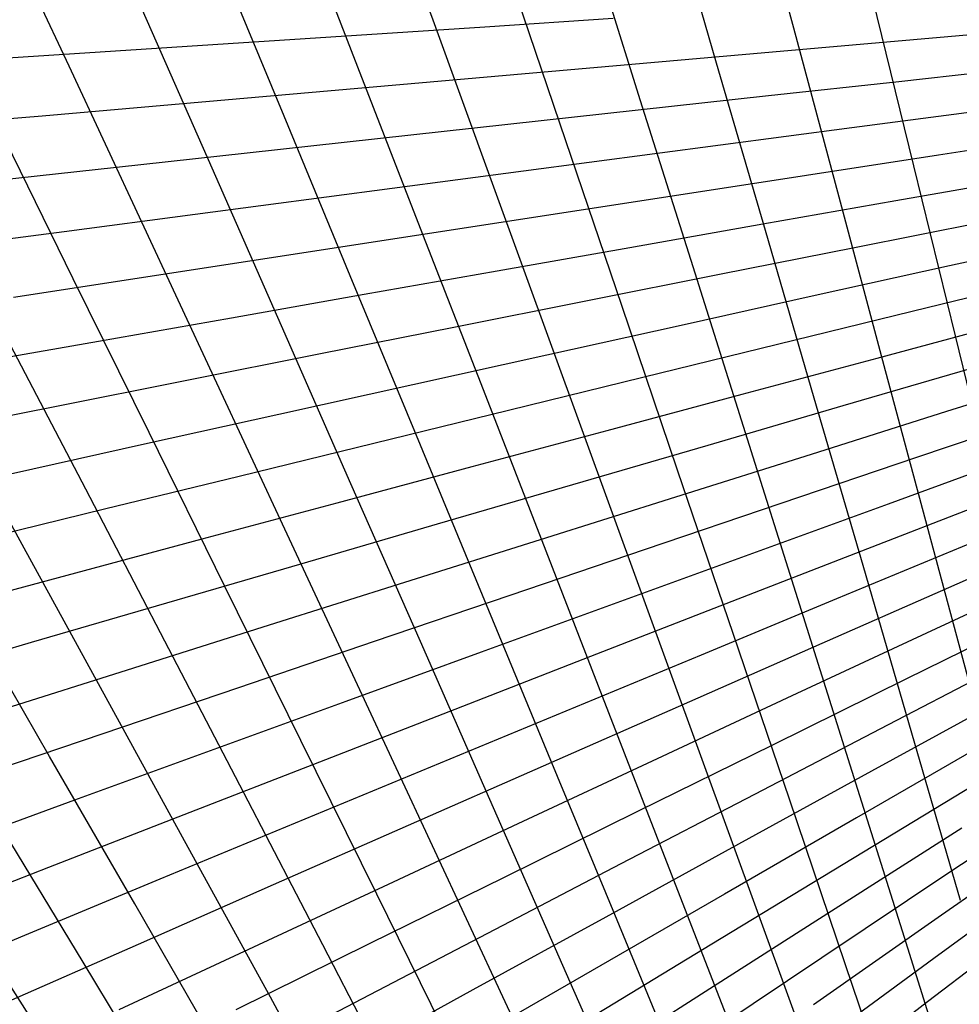
# Model space of a CAD drawing. Units: inches. Extents: x -1 to 1, y -1 to 1.
# Drawn here: x -0.56 to -0.26, y 0.35 to 0.66 of the extents above; entities that cross this region are included whole.
import ezdxf

# ---------------------------------------------------------------- set-up
doc = ezdxf.new("R2010")
doc.units = ezdxf.units.IN
doc.header["$MEASUREMENT"] = 0
for name, color, linetype, true_color in [('layer18', 7, 'Continuous', 0x1eadad), ('layer19', 7, 'Continuous', 0x1e95ad), ('layer20', 7, 'Continuous', 0x1e7dad), ('layer21', 7, 'Continuous', 0x1e65ad), ('layer22', 7, 'Continuous', 0x1e4ead), ('layer23', 7, 'Continuous', 0x1e36ad), ('layer24', 7, 'Continuous', 0x1e1ead), ('layer25', 7, 'Continuous', 0x361ead), ('layer26', 7, 'Continuous', 0x4e1ead), ('layer27', 7, 'Continuous', 0x651ead), ('layer28', 7, 'Continuous', 0x7d1ead), ('layer29', 7, 'Continuous', 0x951ead), ('layer30', 7, 'Continuous', 0xad1ead), ('layer31', 7, 'Continuous', 0xad1e95), ('layer32', 7, 'Continuous', 0xad1e7d), ('layer33', 7, 'Continuous', 0xad1e66), ('layer34', 7, 'Continuous', 0xad1e4e)]:
    doc.layers.add(name, color=color, linetype=linetype, true_color=true_color)

msp = doc.modelspace()

# ---------------------------------------------------------------- linework, layer by layer
at = {"color": 8}
msp.add_circle((0, 0), 1, dxfattribs=at)
at = {"layer": 'layer18'}
for p, q in [((-0.22116, 0.41917), (-0.26189, 0.39195)), ((-0.22448, 0.40651), (-0.26485, 0.37824)), ((-0.22734, 0.39385), (-0.2673, 0.36455)), ((-0.22972, 0.38122), (-0.26925, 0.35089))]:
    msp.add_line(p, q, dxfattribs=at)
at = {"layer": 'layer19'}
for p, q in [((-0.22009, 0.50019), (-0.26267, 0.48145)), ((-0.22707, 0.48696), (-0.26954, 0.46716)), ((-0.23356, 0.47361), (-0.27587, 0.45274)), ((-0.23954, 0.46016), (-0.28167, 0.43823)), ((-0.24502, 0.44662), (-0.28694, 0.42362)), ((-0.25, 0.43301), (-0.29167, 0.40896)), ((-0.25447, 0.41935), (-0.29586, 0.39424)), ((-0.25844, 0.40566), (-0.29951, 0.37949)), ((-0.26189, 0.39195), (-0.30263, 0.36473)), ((-0.26485, 0.37824), (-0.30521, 0.34998)), ((-0.2673, 0.36455), (-0.30726, 0.33525)), ((-0.26925, 0.35089), (-0.30878, 0.32056))]:
    msp.add_line(p, q, dxfattribs=at)
at = {"layer": 'layer20'}
for p, q in [((-0.22054, 0.55047), (-0.26327, 0.537)), ((-0.22999, 0.53705), (-0.27275, 0.52253)), ((-0.23894, 0.52342), (-0.2817, 0.50786)), ((-0.24737, 0.5096), (-0.29011, 0.49298)), ((-0.25528, 0.4956), (-0.29796, 0.47793)), ((-0.26267, 0.48145), (-0.30526, 0.46271)), ((-0.26954, 0.46716), (-0.312, 0.44736)), ((-0.27587, 0.45274), (-0.31818, 0.43188)), ((-0.28167, 0.43823), (-0.3238, 0.4163)), ((-0.28694, 0.42362), (-0.32885, 0.40063)), ((-0.29167, 0.40896), (-0.33333, 0.3849)), ((-0.29586, 0.39424), (-0.33725, 0.36912)), ((-0.29951, 0.37949), (-0.34059, 0.35332)), ((-0.30263, 0.36473), (-0.34337, 0.33751))]:
    msp.add_line(p, q, dxfattribs=at)
at = {"layer": 'layer21'}
for p, q in [((-0.22007, 0.59233), (-0.26237, 0.58295)), ((-0.23164, 0.57891), (-0.2741, 0.56852)), ((-0.24271, 0.5652), (-0.28528, 0.5538)), ((-0.25325, 0.55123), (-0.29592, 0.53879)), ((-0.26327, 0.537), (-0.306, 0.52352)), ((-0.27275, 0.52253), (-0.31552, 0.50802)), ((-0.2817, 0.50786), (-0.32447, 0.49229)), ((-0.29011, 0.49298), (-0.33284, 0.47636)), ((-0.29796, 0.47793), (-0.34064, 0.46025)), ((-0.30526, 0.46271), (-0.34785, 0.44397)), ((-0.312, 0.44736), (-0.35447, 0.42755)), ((-0.31818, 0.43188), (-0.3605, 0.41101)), ((-0.3238, 0.4163), (-0.36593, 0.39437)), ((-0.32885, 0.40063), (-0.37076, 0.37764)), ((-0.33333, 0.3849), (-0.375, 0.36084)), ((-0.33725, 0.36912), (-0.37864, 0.34401)), ((-0.34059, 0.35332), (-0.38167, 0.32715))]:
    msp.add_line(p, q, dxfattribs=at)
at = {"layer": 'layer22'}
for p, q in [((-0.22407, 0.62428), (-0.26575, 0.61787)), ((-0.23735, 0.61085), (-0.27926, 0.60346)), ((-0.25012, 0.59707), (-0.29224, 0.58869)), ((-0.26237, 0.58295), (-0.30467, 0.57358)), ((-0.2741, 0.56852), (-0.31655, 0.55814)), ((-0.28528, 0.5538), (-0.32785, 0.54239)), ((-0.29592, 0.53879), (-0.33858, 0.52635)), ((-0.306, 0.52352), (-0.34873, 0.51005)), ((-0.31552, 0.50802), (-0.35828, 0.4935)), ((-0.32447, 0.49229), (-0.36723, 0.47673)), ((-0.33284, 0.47636), (-0.37558, 0.45974)), ((-0.34064, 0.46025), (-0.38331, 0.44257)), ((-0.34785, 0.44397), (-0.39043, 0.42523)), ((-0.35447, 0.42755), (-0.39693, 0.40775)), ((-0.3605, 0.41101), (-0.40281, 0.39014)), ((-0.36593, 0.39437), (-0.40806, 0.37243)), ((-0.37076, 0.37764), (-0.41268, 0.35464)), ((-0.375, 0.36084), (-0.41667, 0.33679))]:
    msp.add_line(p, q, dxfattribs=at)
at = {"layer": 'layer23'}
for p, q in [((-0.2221, 0.65874), (-0.2629, 0.65517)), ((-0.23715, 0.64553), (-0.27827, 0.64102)), ((-0.25171, 0.6319), (-0.29312, 0.62645)), ((-0.26575, 0.61787), (-0.30742, 0.61146)), ((-0.27926, 0.60346), (-0.32118, 0.59607)), ((-0.29224, 0.58869), (-0.33436, 0.58031)), ((-0.30467, 0.57358), (-0.34697, 0.5642)), ((-0.31655, 0.55814), (-0.359, 0.54775)), ((-0.32785, 0.54239), (-0.37043, 0.53098)), ((-0.33858, 0.52635), (-0.38125, 0.51392)), ((-0.34873, 0.51005), (-0.39145, 0.49658)), ((-0.35828, 0.4935), (-0.40104, 0.47899)), ((-0.36723, 0.47673), (-0.40999, 0.46116)), ((-0.37558, 0.45974), (-0.41831, 0.44312)), ((-0.38331, 0.44257), (-0.42599, 0.42489)), ((-0.39043, 0.42523), (-0.43302, 0.4065)), ((-0.39693, 0.40775), (-0.4394, 0.38795)), ((-0.40281, 0.39014), (-0.44512, 0.36928)), ((-0.40806, 0.37243), (-0.45019, 0.3505)), ((-0.41268, 0.35464), (-0.45459, 0.33165))]:
    msp.add_line(p, q, dxfattribs=at)
at = {"layer": 'layer24'}
for p, q in [((-0.2629, 0.65517), (-0.30371, 0.6516)), ((-0.27827, 0.64102), (-0.3194, 0.63652)), ((-0.29312, 0.62645), (-0.33453, 0.62099)), ((-0.30742, 0.61146), (-0.3491, 0.60504)), ((-0.32118, 0.59607), (-0.36309, 0.58868)), ((-0.33436, 0.58031), (-0.37648, 0.57193)), ((-0.34697, 0.5642), (-0.38927, 0.55482)), ((-0.359, 0.54775), (-0.40145, 0.53736)), ((-0.37043, 0.53098), (-0.413, 0.51957)), ((-0.38125, 0.51392), (-0.42391, 0.50148)), ((-0.39145, 0.49658), (-0.43418, 0.48311)), ((-0.40104, 0.47899), (-0.4438, 0.46447)), ((-0.40999, 0.46116), (-0.45276, 0.4456)), ((-0.41831, 0.44312), (-0.46105, 0.4265)), ((-0.42599, 0.42489), (-0.46867, 0.40722)), ((-0.43302, 0.4065), (-0.47561, 0.38776)), ((-0.4394, 0.38795), (-0.48186, 0.36815)), ((-0.44512, 0.36928), (-0.48743, 0.34841)), ((-0.45019, 0.3505), (-0.49231, 0.32857))]:
    msp.add_line(p, q, dxfattribs=at)
at = {"layer": 'layer25'}
for p, q in [((-0.30371, 0.6516), (-0.34451, 0.64803)), ((-0.3194, 0.63652), (-0.36052, 0.63202)), ((-0.33453, 0.62099), (-0.37594, 0.61554)), ((-0.3491, 0.60504), (-0.39077, 0.59863)), ((-0.36309, 0.58868), (-0.405, 0.58129)), ((-0.37648, 0.57193), (-0.4186, 0.56356)), ((-0.38927, 0.55482), (-0.43157, 0.54544)), ((-0.40145, 0.53736), (-0.4439, 0.52697)), ((-0.413, 0.51957), (-0.45557, 0.50817)), ((-0.42391, 0.50148), (-0.46658, 0.48905)), ((-0.43418, 0.48311), (-0.47691, 0.46964)), ((-0.4438, 0.46447), (-0.48656, 0.44996)), ((-0.45276, 0.4456), (-0.49552, 0.43003)), ((-0.46105, 0.4265), (-0.50378, 0.40989)), ((-0.46867, 0.40722), (-0.51134, 0.38954)), ((-0.47561, 0.38776), (-0.51819, 0.36902)), ((-0.48186, 0.36815), (-0.52433, 0.34835))]:
    msp.add_line(p, q, dxfattribs=at)
at = {"layer": 'layer26'}
for p, q in [((-0.34451, 0.64803), (-0.38531, 0.64446)), ((-0.36052, 0.63202), (-0.40164, 0.62751)), ((-0.37594, 0.61554), (-0.41735, 0.61009)), ((-0.39077, 0.59863), (-0.43245, 0.59221)), ((-0.405, 0.58129), (-0.44691, 0.5739)), ((-0.4186, 0.56356), (-0.46072, 0.55518)), ((-0.43157, 0.54544), (-0.47387, 0.53607)), ((-0.4439, 0.52697), (-0.48635, 0.51658)), ((-0.45557, 0.50817), (-0.49815, 0.49676)), ((-0.46658, 0.48905), (-0.50925, 0.47661)), ((-0.47691, 0.46964), (-0.51964, 0.45616)), ((-0.48656, 0.44996), (-0.52932, 0.43544)), ((-0.49552, 0.43003), (-0.53829, 0.41447)), ((-0.50378, 0.40989), (-0.54652, 0.39327)), ((-0.51134, 0.38954), (-0.55402, 0.37186)), ((-0.26066, 0.32083), (-0.27717, 0.3732)), ((-0.51819, 0.36902), (-0.56078, 0.35028)), ((-0.27759, 0.31097), (-0.2952, 0.36288)), ((-0.29416, 0.30049), (-0.31288, 0.35191))]:
    msp.add_line(p, q, dxfattribs=at)
at = {"layer": 'layer27'}
for p, q in [((-0.3684, 0.66091), (-0.40886, 0.65826)), ((-0.38531, 0.64446), (-0.42612, 0.64089)), ((-0.40164, 0.62751), (-0.44276, 0.62301)), ((-0.41735, 0.61009), (-0.45877, 0.60464)), ((-0.43245, 0.59221), (-0.47413, 0.5858)), ((-0.44691, 0.5739), (-0.48882, 0.56651)), ((-0.46072, 0.55518), (-0.50284, 0.5468)), ((-0.47387, 0.53607), (-0.51617, 0.52669)), ((-0.48635, 0.51658), (-0.5288, 0.5062)), ((-0.49815, 0.49676), (-0.54072, 0.48535)), ((-0.50925, 0.47661), (-0.55191, 0.46417)), ((-0.51964, 0.45616), (-0.56237, 0.44269)), ((-0.52932, 0.43544), (-0.57209, 0.42093)), ((-0.25881, 0.38286), (-0.2742, 0.43566)), ((-0.27717, 0.3732), (-0.29369, 0.42556)), ((-0.53829, 0.41447), (-0.58105, 0.3989)), ((-0.2952, 0.36288), (-0.31282, 0.41478)), ((-0.31288, 0.35191), (-0.33159, 0.40332)), ((-0.54652, 0.39327), (-0.58926, 0.37665)), ((-0.33017, 0.3403), (-0.34996, 0.39119)), ((-0.34705, 0.32807), (-0.36791, 0.37841)), ((-0.55402, 0.37186), (-0.5967, 0.35419)), ((-0.36352, 0.31522), (-0.38541, 0.36499)), ((-0.37954, 0.30178), (-0.40246, 0.35094))]:
    msp.add_line(p, q, dxfattribs=at)
at = {"layer": 'layer28'}
for p, q in [((-0.40886, 0.65826), (-0.44932, 0.65561)), ((-0.42612, 0.64089), (-0.46692, 0.63732)), ((-0.44276, 0.62301), (-0.48388, 0.61851)), ((-0.45877, 0.60464), (-0.50018, 0.59919)), ((-0.47413, 0.5858), (-0.5158, 0.57938)), ((-0.48882, 0.56651), (-0.53073, 0.55912)), ((-0.50284, 0.5468), (-0.54496, 0.53842)), ((-0.51617, 0.52669), (-0.55847, 0.51731)), ((-0.5288, 0.5062), (-0.57125, 0.49581)), ((-0.25438, 0.44505), (-0.26864, 0.49825)), ((-0.2742, 0.43566), (-0.28959, 0.48846)), ((-0.54072, 0.48535), (-0.58329, 0.47394)), ((-0.29369, 0.42556), (-0.3102, 0.47793)), ((-0.31282, 0.41478), (-0.33044, 0.46668)), ((-0.55191, 0.46417), (-0.59458, 0.45174)), ((-0.33159, 0.40332), (-0.3503, 0.45473)), ((-0.34996, 0.39119), (-0.36975, 0.44208)), ((-0.36791, 0.37841), (-0.38876, 0.42875)), ((-0.38541, 0.36499), (-0.40731, 0.41475)), ((-0.40246, 0.35094), (-0.42538, 0.4001)), ((-0.41903, 0.33629), (-0.44296, 0.38481)), ((-0.43509, 0.32104), (-0.46001, 0.36891)), ((-0.45063, 0.30523), (-0.47651, 0.35241))]:
    msp.add_line(p, q, dxfattribs=at)
at = {"layer": 'layer29'}
for p, q in [((-0.44932, 0.65561), (-0.48978, 0.65296)), ((-0.46692, 0.63732), (-0.50773, 0.63375)), ((-0.48388, 0.61851), (-0.525, 0.614)), ((-0.50018, 0.59919), (-0.54159, 0.59373)), ((-0.5158, 0.57938), (-0.55748, 0.57297)), ((-0.53073, 0.55912), (-0.57265, 0.55173)), ((-0.24737, 0.5073), (-0.26048, 0.56088)), ((-0.26864, 0.49825), (-0.28289, 0.55146)), ((-0.28959, 0.48846), (-0.30498, 0.54126)), ((-0.54496, 0.53842), (-0.58708, 0.53004)), ((-0.3102, 0.47793), (-0.32671, 0.5303)), ((-0.33044, 0.46668), (-0.34806, 0.51859)), ((-0.3503, 0.45473), (-0.36901, 0.50614)), ((-0.36975, 0.44208), (-0.38954, 0.49297)), ((-0.38876, 0.42875), (-0.40961, 0.47909)), ((-0.40731, 0.41475), (-0.42921, 0.46451)), ((-0.42538, 0.4001), (-0.44831, 0.44925)), ((-0.44296, 0.38481), (-0.46689, 0.43334)), ((-0.46001, 0.36891), (-0.48492, 0.41678)), ((-0.47651, 0.35241), (-0.5024, 0.39959)), ((-0.49246, 0.33532), (-0.51929, 0.38179)), ((-0.50782, 0.31767), (-0.53557, 0.36341))]:
    msp.add_line(p, q, dxfattribs=at)
at = {"layer": 'layer30'}
for p, q in [((-0.48978, 0.65296), (-0.53024, 0.65031)), ((-0.50773, 0.63375), (-0.54853, 0.63018)), ((-0.525, 0.614), (-0.56612, 0.6095)), ((-0.26048, 0.56088), (-0.27359, 0.61445)), ((-0.28289, 0.55146), (-0.29715, 0.60466)), ((-0.54159, 0.59373), (-0.583, 0.58828)), ((-0.30498, 0.54126), (-0.32037, 0.59406)), ((-0.32671, 0.5303), (-0.34322, 0.58267)), ((-0.34806, 0.51859), (-0.36568, 0.57049)), ((-0.36901, 0.50614), (-0.38773, 0.55755)), ((-0.38954, 0.49297), (-0.40933, 0.54386)), ((-0.40961, 0.47909), (-0.43046, 0.52943)), ((-0.42921, 0.46451), (-0.4511, 0.51427)), ((-0.44831, 0.44925), (-0.47123, 0.49841)), ((-0.46689, 0.43334), (-0.49082, 0.48186)), ((-0.48492, 0.41678), (-0.50984, 0.46464)), ((-0.5024, 0.39959), (-0.52828, 0.44677)), ((-0.51929, 0.38179), (-0.54612, 0.42827)), ((-0.53557, 0.36341), (-0.56333, 0.40915)), ((-0.55124, 0.34446), (-0.5799, 0.38945))]:
    msp.add_line(p, q, dxfattribs=at)
at = {"layer": 'layer31'}
for p, q in [((-0.27359, 0.61445), (-0.2867, 0.66803)), ((-0.29715, 0.60466), (-0.3114, 0.65786)), ((-0.53024, 0.65031), (-0.5707, 0.64765)), ((-0.32037, 0.59406), (-0.33576, 0.64686)), ((-0.34322, 0.58267), (-0.35973, 0.63503)), ((-0.54853, 0.63018), (-0.58933, 0.62661)), ((-0.36568, 0.57049), (-0.3833, 0.6224)), ((-0.38773, 0.55755), (-0.40644, 0.60897)), ((-0.40933, 0.54386), (-0.42912, 0.59475)), ((-0.43046, 0.52943), (-0.45131, 0.57977)), ((-0.4511, 0.51427), (-0.473, 0.56403)), ((-0.47123, 0.49841), (-0.49415, 0.54757)), ((-0.49082, 0.48186), (-0.51474, 0.53039)), ((-0.50984, 0.46464), (-0.53476, 0.51251)), ((-0.52828, 0.44677), (-0.55417, 0.49395)), ((-0.54612, 0.42827), (-0.57295, 0.47474))]:
    msp.add_line(p, q, dxfattribs=at)
at = {"layer": 'layer32'}
for p, q in [((-0.3114, 0.65786), (-0.32566, 0.71107)), ((-0.33576, 0.64686), (-0.35115, 0.69966)), ((-0.35973, 0.63503), (-0.37624, 0.6874)), ((-0.3833, 0.6224), (-0.40092, 0.6743)), ((-0.40644, 0.60897), (-0.42515, 0.66038)), ((-0.42912, 0.59475), (-0.44891, 0.64564)), ((-0.45131, 0.57977), (-0.47216, 0.63011)), ((-0.473, 0.56403), (-0.49489, 0.6138)), ((-0.49415, 0.54757), (-0.51707, 0.59673)), ((-0.51474, 0.53039), (-0.53867, 0.57891)), ((-0.53476, 0.51251), (-0.55968, 0.56038)), ((-0.55417, 0.49395), (-0.58005, 0.54114))]:
    msp.add_line(p, q, dxfattribs=at)
at = {"layer": 'layer33'}
for p, q in [((-0.42515, 0.66038), (-0.44386, 0.71179)), ((-0.44891, 0.64564), (-0.4687, 0.69653)), ((-0.47216, 0.63011), (-0.49302, 0.68045)), ((-0.49489, 0.6138), (-0.51679, 0.66356)), ((-0.51707, 0.59673), (-0.53999, 0.64588)), ((-0.53867, 0.57891), (-0.5626, 0.62744))]:
    msp.add_line(p, q, dxfattribs=at)
at = {"layer": 'layer34'}
msp.add_line((-0.53999, 0.64588), (-0.56292, 0.69504), dxfattribs=at)

doc.saveas('drawing.dxf')
